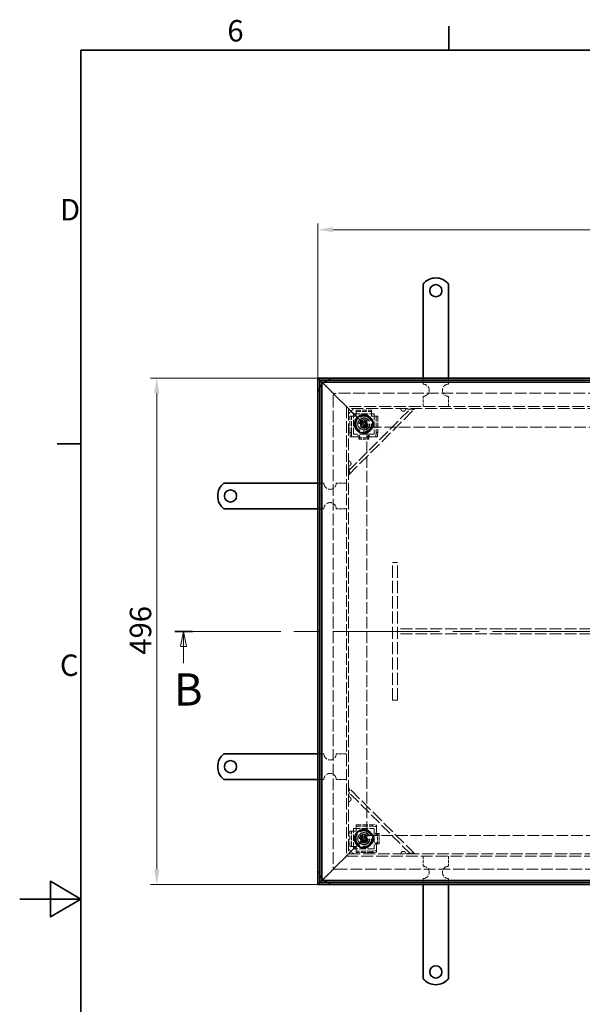
# Model space of a CAD drawing. Units: millimetres. Extents: x 0 to 3242, y 0 to 1782.
# Drawn here: x 0 to 551, y 788 to 1752 of the extents above; entities that cross this region are included whole.
import ezdxf

# ---------------------------------------------------------------- set-up
doc = ezdxf.new("R2010")
doc.units = ezdxf.units.MM
doc.header["$LTSCALE"] = 6
doc.linetypes.add('CHAIN', pattern=[0.7087, 0.4724, -0.0591, 0.1181, -0.0591])
doc.linetypes.add('DASHED_SPACE', pattern=[0.2067, 0.1654, -0.0413])
for name, color, linetype, lineweight, true_color in [('Kóta (ISO)', 5, 'Continuous', 9, 0x0000ff), ('Skrytá (ISO)', 7, 'DASHED_SPACE', 9, 0x0080c0), ('Čára řezu (ISO)', 3, 'CHAIN', 18, 0x00ff00)]:
    doc.layers.add(name, color=color, linetype=linetype, lineweight=lineweight, true_color=true_color)
doc.layers.add('Rámeček (ISO)', color=7, linetype='Continuous', lineweight=35)
doc.layers.add('Viditelná (ISO)', color=7, linetype='Continuous', lineweight=35)
doc.styles.add('Text popisu (ISO)', font='TAHOMA.TTF')
doc.styles.add('Text poznámky (ISO)', font='TAHOMA.TTF')
doc.dimstyles.new('Výchozí (ISO)', dxfattribs={"dimscale": 6, "dimtxt": 3.5, "dimasz": 2.5, "dimexe": 1, "dimexo": 0, "dimgap": 0.762, "dimtad": 1, "dimrnd": 1e-08, "dimtxsty": 'Text poznámky (ISO)', "dimcen": 0.09, "dimdle": 10, "dimclrd": 256, "dimclre": 256, "dimclrt": 256, "dimazin": 2, "dimtfac": 1.001486, "dimtmove": 0, "dimatfit": 3, "dimfxl": 1, "dimtolj": 1, "dimlwd": -1, "dimlwe": -1, "dimarcsym": 0})

# ---------------------------------------------------------------- blocks, each defined once
blk = doc.blocks.new('Rámečky Default Border')
at = {"layer": 'Rámeček (ISO)'}
for p, q in [((70, 287), (70, 290.9)), ((10, 222.75), (6.1, 222.75))]:
    blk.add_line(p, q, dxfattribs=at)
at = {"layer": 'Rámeček (ISO)', "flags": 128}
for points in [[(10, 10), (10, 287), (410, 287), (410, 10), (10, 10)], [(0, 148.5), (10, 148.5), (5, 151.39), (5, 145.61), (10, 148.5)]]:
    blk.add_lwpolyline(points, dxfattribs=at)
at = {"layer": 'Rámeček (ISO)', "char_height": 3.5, "attachment_point": 7, "style": 'Text poznámky (ISO)'}
for s, insert in [('6', (33.88, 287.33)), ('D', (6.57, 258.13)), ('C', (6.56, 183.81))]:
    blk.add_mtext(s, dxfattribs=dict(at, insert=insert))
blk = doc.blocks.new('2dPrevedenyRez1')
at = {"layer": 'Čára řezu (ISO)', "linetype": 'CHAIN', "ltscale": 6.093688}
blk.add_line((25.31, 192.18), (187.97, 192.18), dxfattribs=at)
at = {"layer": 'Čára řezu (ISO)', "linetype": 'Continuous', "lineweight": 35}
for p, q in [((25.31, 192.18), (28.18, 192.18)), ((185.09, 192.18), (187.97, 192.18))]:
    blk.add_line(p, q, dxfattribs=at)
at = {"layer": 'Čára řezu (ISO)', "linetype": 'Continuous'}
for p, q in [((26.74, 192.18), (26.24, 189.68)), ((26.74, 189.68), (26.74, 192.18)), ((27.24, 189.68), (26.74, 192.18)), ((186.53, 192.18), (186.03, 189.68)), ((186.53, 189.68), (186.53, 192.18)), ((187.03, 189.68), (186.53, 192.18)), ((26.24, 189.68), (27.24, 189.68)), ((26.74, 186.98), (26.74, 189.68)), ((186.03, 189.68), (187.03, 189.68)), ((186.53, 186.98), (186.53, 189.68))]:
    blk.add_line(p, q, dxfattribs=at)
at = {"layer": 'Čára řezu (ISO)', "linetype": 'Continuous', "flags": 128}
for points in [[(27.24, 189.68), (26.74, 192.18), (26.24, 189.68), (27.24, 189.68)], [(187.03, 189.68), (186.53, 192.18), (186.03, 189.68), (187.03, 189.68)]]:
    blk.add_lwpolyline(points, dxfattribs=at)
at = {"layer": 'Čára řezu (ISO)'}
for points in [[(27.24, 189.68), (26.74, 192.18), (26.24, 189.68), (27.24, 189.68)], [(187.03, 189.68), (186.53, 192.18), (186.03, 189.68), (187.03, 189.68)]]:
    blk.add_solid(points, dxfattribs=at)
at = {"layer": 'Čára řezu (ISO)', "char_height": 5.25, "attachment_point": 7, "style": 'Text popisu (ISO)'}
for insert in [(25.14, 178.43), (184.93, 178.43)]:
    blk.add_mtext('B', dxfattribs=dict(at, insert=insert))
blk = doc.blocks.new('*D18')
at = {"layer": 'Defpoints', "color": 0, "transparency": 16777216}
for p in [(134.19, 1401.1), (291.83, 1401.1), (291.83, 905.1)]:
    blk.add_point(p, dxfattribs=at)
at = {"layer": 'Kóta (ISO)', "transparency": 16777216}
for p, q in [((291.83, 1401.1), (128.19, 1401.1)), ((134.19, 920.1), (134.19, 1386.1)), ((291.83, 905.1), (128.19, 905.1))]:
    blk.add_line(p, q, dxfattribs=at)
for points in [[(131.69, 1386.1), (136.69, 1386.1), (134.19, 1401.1)], [(131.69, 920.1), (136.69, 920.1), (134.19, 905.1)]]:
    blk.add_solid(points, dxfattribs=at)
at = {"layer": 'Kóta (ISO)', "transparency": 16777216, "insert": (107.76, 1130.2), "char_height": 21, "attachment_point": 1, "rotation": 90, "style": 'Text poznámky (ISO)'}
blk.add_mtext('\\A1;496', dxfattribs=at)
blk = doc.blocks.new('*D19')
at = {"layer": 'Defpoints', "color": 0, "transparency": 16777216}
for p in [(987.83, 1546.23), (291.83, 1401.1), (987.83, 1401.1)]:
    blk.add_point(p, dxfattribs=at)
at = {"layer": 'Kóta (ISO)', "transparency": 16777216}
for p, q in [((291.83, 1401.1), (291.83, 1552.23)), ((987.83, 1401.1), (987.83, 1552.23)), ((306.83, 1546.23), (972.83, 1546.23))]:
    blk.add_line(p, q, dxfattribs=at)
for points in [[(306.83, 1548.73), (306.83, 1543.73), (291.83, 1546.23)], [(972.83, 1548.73), (972.83, 1543.73), (987.83, 1546.23)]]:
    blk.add_solid(points, dxfattribs=at)
at = {"layer": 'Kóta (ISO)', "transparency": 16777216, "insert": (634.75, 1572.66), "char_height": 21, "attachment_point": 1, "style": 'Text poznámky (ISO)'}
blk.add_mtext('\\A1;696', dxfattribs=at)

msp = doc.modelspace()

# ---------------------------------------------------------------- linework, layer by layer
at = {"layer": 'Skrytá (ISO)', "ltscale": 1.904597}
for p, q in [((394.833, 1395.097), (394.833, 1401.097)), ((419.833, 1395.097), (419.833, 1401.097)), ((297.833, 1298.097), (291.833, 1298.097)), ((297.833, 1273.097), (291.833, 1273.097)), ((297.833, 1033.097), (291.833, 1033.097)), ((297.833, 1008.097), (291.833, 1008.097)), ((394.833, 911.097), (394.833, 905.097)), ((419.833, 911.097), (419.833, 905.097))]:
    msp.add_line(p, q, dxfattribs=at)
at = {"layer": 'Skrytá (ISO)', "ltscale": 4.024754}
for p, q in [((304.099, 1388.83), (295.833, 1397.097)), ((295.833, 1397.097), (304.099, 1388.83)), ((295.833, 909.097), (304.099, 917.364)), ((304.099, 917.364), (295.833, 909.097))]:
    msp.add_line(p, q, dxfattribs=at)
at = {"layer": 'Skrytá (ISO)', "ltscale": 2.654692}
for p, q in [((307.833, 1385.097), (304.099, 1388.83)), ((304.099, 1388.83), (307.833, 1385.097)), ((304.099, 917.364), (307.833, 921.097)), ((307.833, 921.097), (304.099, 917.364))]:
    msp.add_line(p, q, dxfattribs=at)
at = {"layer": 'Skrytá (ISO)', "ltscale": 11.61607}
msp.add_line((306.833, 1383.597), (306.833, 922.597), dxfattribs=at)
at = {"layer": 'Skrytá (ISO)', "ltscale": 9.906209}
for p, q in [((307.833, 1385.097), (321.833, 1371.097)), ((321.833, 1371.097), (307.833, 1385.097)), ((321.833, 935.097), (307.833, 921.097)), ((307.833, 921.097), (321.833, 935.097))]:
    msp.add_line(p, q, dxfattribs=at)
at = {"layer": 'Skrytá (ISO)', "ltscale": 11.586491}
for p, q in [((970.333, 1386.097), (309.333, 1386.097)), ((309.333, 920.097), (970.333, 920.097))]:
    msp.add_line(p, q, dxfattribs=at)
at = {"layer": 'Skrytá (ISO)', "ltscale": 3.174394}
for p, q in [((394.833, 1373.097), (394.833, 1383.097)), ((419.833, 1373.097), (419.833, 1383.097)), ((319.833, 1298.097), (309.833, 1298.097)), ((319.833, 1273.097), (309.833, 1273.097)), ((319.833, 1033.097), (309.833, 1033.097)), ((319.833, 1008.097), (309.833, 1008.097)), ((394.833, 933.097), (394.833, 923.097)), ((419.833, 933.097), (419.833, 923.097))]:
    msp.add_line(p, q, dxfattribs=at)
at = {"layer": 'Skrytá (ISO)', "ltscale": 11.444564}
msp.add_line((319.833, 1373.097), (319.833, 933.097), dxfattribs=at)
at = {"layer": 'Skrytá (ISO)', "ltscale": 11.728313}
for p, q in [((959.833, 1373.097), (319.833, 1373.097)), ((319.833, 933.097), (959.833, 933.097))]:
    msp.add_line(p, q, dxfattribs=at)
at = {"layer": 'Skrytá (ISO)', "ltscale": 1.21262}
for p, q in [((323.833, 1369.097), (321.833, 1371.097)), ((321.833, 1371.097), (323.833, 1369.097)), ((321.833, 935.097), (323.833, 937.097)), ((323.833, 937.097), (321.833, 935.097))]:
    msp.add_line(p, q, dxfattribs=at)
at = {"layer": 'Skrytá (ISO)', "ltscale": 11.71854}
msp.add_line((321.833, 1371.097), (321.833, 935.097), dxfattribs=at)
at = {"layer": 'Skrytá (ISO)', "ltscale": 11.655012}
for p, q in [((957.833, 1371.097), (321.833, 1371.097)), ((321.833, 935.097), (957.833, 935.097))]:
    msp.add_line(p, q, dxfattribs=at)
at = {"layer": 'Skrytá (ISO)', "ltscale": 2.244606}
for p, q in [((321.833, 1366.097), (326.833, 1371.097)), ((326.833, 935.097), (321.833, 940.097))]:
    msp.add_line(p, q, dxfattribs=at)
at = {"layer": 'Skrytá (ISO)', "ltscale": 11.547047}
for p, q in [((321.833, 1310.34), (382.59, 1371.097)), ((382.59, 935.097), (321.833, 995.854))]:
    msp.add_line(p, q, dxfattribs=at)
at = {"layer": 'Skrytá (ISO)', "ltscale": 12.353368}
for p, q in [((321.833, 1306.097), (386.833, 1371.097)), ((386.833, 935.097), (321.833, 1000.097))]:
    msp.add_line(p, q, dxfattribs=at)
at = {"layer": 'Skrytá (ISO)', "ltscale": 9.122487}
for p, q in [((339.833, 1353.097), (323.833, 1369.097)), ((323.833, 1369.097), (339.833, 1353.097)), ((323.833, 937.097), (339.833, 953.097)), ((339.833, 953.097), (323.833, 937.097))]:
    msp.add_line(p, q, dxfattribs=at)
at = {"layer": 'Skrytá (ISO)', "ltscale": 4.761642}
for p, q in [((329.333, 1369.73), (344.333, 1369.73)), ((329.333, 1368.236), (344.333, 1368.236)), ((323.2, 942.597), (323.2, 957.597)), ((324.694, 942.597), (324.694, 957.597))]:
    msp.add_line(p, q, dxfattribs=at)
at = {"layer": 'Skrytá (ISO)', "ltscale": 0.476074}
for p, q in [((329.333, 1369.73), (329.333, 1368.236)), ((344.333, 1369.73), (344.333, 1368.236)), ((323.2, 1363.597), (324.694, 1363.597)), ((350.466, 1363.597), (348.971, 1363.597)), ((324.694, 1347.597), (323.2, 1347.597)), ((323.548, 1343.597), (325.043, 1343.597)), ((331.832, 1344.418), (331.832, 1344.695)), ((331.832, 1342.584), (331.832, 1341.09)), ((332.822, 1344.027), (332.822, 1343.082)), ((340.834, 1342.945), (340.834, 1343.958)), ((341.834, 1344.606), (341.834, 1344.241)), ((341.834, 1342.584), (341.834, 1341.09)), ((348.623, 1343.597), (350.117, 1343.597)), ((350.466, 1347.597), (348.971, 1347.597)), ((323.2, 957.597), (324.694, 957.597)), ((329.333, 963.73), (329.333, 962.236)), ((345.333, 963.73), (345.333, 962.236)), ((348.324, 955.098), (348.689, 955.098)), ((349.333, 961.887), (349.333, 963.381)), ((350.346, 955.098), (351.84, 955.098)), ((348.512, 945.096), (348.235, 945.096)), ((348.903, 946.086), (349.848, 946.086)), ((349.985, 954.098), (348.972, 954.098)), ((350.346, 945.096), (351.84, 945.096)), ((323.2, 942.597), (324.694, 942.597)), ((329.333, 936.464), (329.333, 937.958)), ((345.333, 937.958), (345.333, 936.464)), ((349.333, 936.813), (349.333, 938.307))]:
    msp.add_line(p, q, dxfattribs=at)
at = {"layer": 'Skrytá (ISO)', "ltscale": 5.079091}
for p, q in [((323.2, 1347.597), (323.2, 1363.597)), ((324.694, 1347.597), (324.694, 1363.597)), ((348.971, 1363.597), (348.971, 1347.597)), ((350.466, 1363.597), (350.466, 1347.597)), ((329.333, 963.73), (345.333, 963.73)), ((329.333, 962.236), (345.333, 962.236)), ((345.333, 937.958), (329.333, 937.958)), ((345.333, 936.464), (329.333, 936.464))]:
    msp.add_line(p, q, dxfattribs=at)
at = {"layer": 'Skrytá (ISO)', "ltscale": 3.254076}
for p, q in [((324.694, 1363.597), (325.587, 1363.597)), ((329.333, 1367.342), (329.333, 1368.236)), ((344.333, 1368.236), (344.333, 1367.342)), ((348.078, 1363.597), (348.971, 1363.597)), ((331.832, 1342.584), (331.832, 1343.477)), ((341.834, 1342.584), (341.834, 1343.477)), ((324.694, 957.597), (325.587, 957.597)), ((329.333, 961.342), (329.333, 962.236)), ((350.346, 955.098), (349.452, 955.098)), ((350.346, 945.096), (349.452, 945.096)), ((325.587, 942.597), (324.694, 942.597)), ((329.333, 937.958), (329.333, 938.852))]:
    msp.add_line(p, q, dxfattribs=at)
at = {"layer": 'Skrytá (ISO)', "ltscale": 0.706319}
for p, q in [((327.082, 1363.597), (325.587, 1363.597)), ((329.333, 1365.848), (329.333, 1367.342)), ((344.333, 1365.848), (344.333, 1367.342)), ((346.584, 1363.597), (348.078, 1363.597)), ((327.082, 1343.597), (325.587, 1343.597)), ((346.584, 1343.597), (348.078, 1343.597)), ((327.082, 957.597), (325.587, 957.597)), ((329.333, 959.848), (329.333, 961.342)), ((349.333, 959.848), (349.333, 961.342)), ((327.082, 942.597), (325.587, 942.597)), ((329.333, 940.346), (329.333, 938.852)), ((349.333, 940.346), (349.333, 938.852))]:
    msp.add_line(p, q, dxfattribs=at)
at = {"layer": 'Skrytá (ISO)', "ltscale": 6.348889}
for p, q in [((326.833, 1346.097), (326.833, 1366.097)), ((326.833, 1366.097), (346.833, 1366.097)), ((346.833, 1366.097), (346.833, 1346.097)), ((346.833, 1346.097), (326.833, 1346.097)), ((326.833, 940.097), (326.833, 960.097)), ((326.833, 960.097), (346.833, 960.097)), ((346.833, 960.097), (346.833, 940.097)), ((346.833, 940.097), (326.833, 940.097))]:
    msp.add_line(p, q, dxfattribs=at)
at = {"layer": 'Skrytá (ISO)', "ltscale": 0.714481}
for p, q in [((327.082, 1363.597), (329.333, 1363.597)), ((329.333, 1363.597), (329.333, 1365.848)), ((344.333, 1365.848), (344.333, 1363.597)), ((344.333, 1363.597), (346.584, 1363.597)), ((327.082, 957.597), (329.333, 957.597)), ((329.333, 957.597), (329.333, 959.848)), ((329.333, 942.597), (327.082, 942.597)), ((329.333, 940.346), (329.333, 942.597))]:
    msp.add_line(p, q, dxfattribs=at)
at = {"layer": 'Skrytá (ISO)', "ltscale": 0.916298}
for p, q in [((334.051, 1355.324), (334.773, 1358.119)), ((336.112, 1353.302), (334.051, 1355.324)), ((334.773, 1358.119), (337.554, 1358.892)), ((338.893, 1354.075), (336.112, 1353.302)), ((337.554, 1358.892), (339.614, 1356.87)), ((339.614, 1356.87), (338.893, 1354.075)), ((333.946, 950.081), (335.375, 952.589)), ((335.404, 947.589), (333.946, 950.081)), ((335.375, 952.589), (338.262, 952.605)), ((338.29, 947.605), (335.404, 947.589)), ((338.262, 952.605), (339.719, 950.114)), ((339.719, 950.114), (338.29, 947.605))]:
    msp.add_line(p, q, dxfattribs=at)
at = {"layer": 'Skrytá (ISO)', "ltscale": 11.51888}
for p, q in [((339.833, 1353.097), (339.833, 953.097)), ((939.833, 1353.097), (339.833, 1353.097)), ((339.833, 953.097), (939.833, 953.097))]:
    msp.add_line(p, q, dxfattribs=at)
at = {"layer": 'Skrytá (ISO)', "ltscale": 1.795665}
for p, q in [((323.2, 1347.597), (323.548, 1343.597)), ((325.043, 1343.597), (324.694, 1347.597)), ((348.971, 1347.597), (348.623, 1343.597)), ((350.117, 1343.597), (350.466, 1347.597)), ((349.333, 963.381), (345.333, 963.73)), ((345.333, 962.236), (349.333, 961.887)), ((349.333, 938.307), (345.333, 937.958)), ((345.333, 936.464), (349.333, 936.813))]:
    msp.add_line(p, q, dxfattribs=at)
at = {"layer": 'Skrytá (ISO)', "ltscale": 1.984278}
for p, q in [((325.587, 1343.597), (325.043, 1343.597)), ((348.623, 1343.597), (348.078, 1343.597)), ((349.333, 961.887), (349.333, 961.342)), ((349.333, 938.852), (349.333, 938.307))]:
    msp.add_line(p, q, dxfattribs=at)
at = {"layer": 'Skrytá (ISO)', "ltscale": 1.187161}
for p, q in [((330.822, 1343.597), (327.082, 1343.597)), ((349.333, 944.086), (349.333, 940.346))]:
    msp.add_line(p, q, dxfattribs=at)
at = {"layer": 'Skrytá (ISO)', "ltscale": 0.121958}
for p, q in [((331.822, 1344.597), (331.822, 1344.982)), ((348.333, 945.086), (347.948, 945.086))]:
    msp.add_line(p, q, dxfattribs=at)
at = {"layer": 'Skrytá (ISO)', "ltscale": 0.003074}
for p, q in [((331.822, 1344.982), (331.832, 1344.982)), ((331.832, 1344.982), (331.832, 1344.972)), ((341.834, 1344.972), (341.834, 1344.982)), ((341.834, 1344.982), (341.844, 1344.982)), ((347.948, 955.098), (347.948, 955.108)), ((347.958, 955.098), (347.948, 955.098)), ((347.948, 945.096), (347.958, 945.096)), ((347.948, 945.086), (347.948, 945.096))]:
    msp.add_line(p, q, dxfattribs=at)
at = {"layer": 'Skrytá (ISO)', "ltscale": 0.088301}
for p, q in [((331.832, 1344.695), (331.832, 1344.972)), ((348.235, 945.096), (347.958, 945.096))]:
    msp.add_line(p, q, dxfattribs=at)
at = {"layer": 'Skrytá (ISO)', "ltscale": 0.145897}
for p, q in [((331.832, 1343.477), (331.832, 1343.586)), ((349.452, 945.096), (349.343, 945.096))]:
    msp.add_line(p, q, dxfattribs=at)
at = {"layer": 'Skrytá (ISO)', "ltscale": 3.175033}
for p, q in [((331.832, 1342.584), (341.834, 1342.584)), ((331.832, 1341.09), (341.834, 1341.09)), ((350.346, 945.096), (350.346, 955.098)), ((351.84, 945.096), (351.84, 955.098))]:
    msp.add_line(p, q, dxfattribs=at)
at = {"layer": 'Skrytá (ISO)', "ltscale": 0.117087}
for p, q in [((341.834, 1344.606), (341.834, 1344.972)), ((341.834, 1343.477), (341.834, 1343.554)), ((348.324, 955.098), (347.958, 955.098)), ((349.452, 955.098), (349.376, 955.098))]:
    msp.add_line(p, q, dxfattribs=at)
at = {"layer": 'Skrytá (ISO)', "ltscale": 0.160707}
for p, q in [((341.844, 1344.982), (341.844, 1344.475)), ((347.948, 955.108), (348.455, 955.108))]:
    msp.add_line(p, q, dxfattribs=at)
at = {"layer": 'Skrytá (ISO)', "ltscale": 1.192707}
for p, q in [((346.584, 1343.597), (342.826, 1343.597)), ((349.333, 959.848), (349.333, 956.091))]:
    msp.add_line(p, q, dxfattribs=at)
at = {"layer": 'Skrytá (ISO)', "ltscale": 1.587147}
for p, q in [((364.833, 1220.597), (369.833, 1220.597)), ((369.833, 1150.597), (369.833, 1155.597)), ((364.833, 1085.597), (369.833, 1085.597))]:
    msp.add_line(p, q, dxfattribs=at)
at = {"layer": 'Skrytá (ISO)', "ltscale": 12.094824}
for p, q in [((364.833, 1085.597), (364.833, 1220.597)), ((369.833, 1085.597), (369.833, 1220.597))]:
    msp.add_line(p, q, dxfattribs=at)
at = {"layer": 'Skrytá (ISO)', "ltscale": 11.767937}
for p, q in [((909.833, 1155.597), (369.833, 1155.597)), ((909.833, 1150.597), (369.833, 1150.597))]:
    msp.add_line(p, q, dxfattribs=at)
at = {"layer": 'Skrytá (ISO)', "ltscale": 10.898808}
for centre in [(336.833, 1356.097), (336.833, 950.097)]:
    msp.add_circle(centre, 8.605, dxfattribs=at)
at = {"layer": 'Skrytá (ISO)', "ltscale": 13.510047}
for centre in [(336.833, 1356.097), (336.833, 950.097)]:
    msp.add_circle(centre, 8, dxfattribs=at)
at = {"layer": 'Skrytá (ISO)', "ltscale": 12.86832}
for centre in [(336.833, 1356.097), (336.833, 950.097)]:
    msp.add_circle(centre, 7.62, dxfattribs=at)
at = {"layer": 'Skrytá (ISO)', "ltscale": 10.132536}
for centre, radius in [((336.833, 1356.097), 6), ((336.833, 1356.097), 4), ((336.833, 950.097), 6), ((336.833, 950.097), 4)]:
    msp.add_circle(centre, radius, dxfattribs=at)
at = {"layer": 'Skrytá (ISO)', "ltscale": 9.794785}
for centre in [(336.833, 1356.097), (336.833, 950.097)]:
    msp.add_circle(centre, 5.8, dxfattribs=at)
at = {"layer": 'Skrytá (ISO)', "ltscale": 14.408465}
for centre in [(336.833, 1356.097), (336.833, 950.097)]:
    msp.add_circle(centre, 5.688, dxfattribs=at)
at = {"layer": 'Skrytá (ISO)', "ltscale": 10.765819}
for centre in [(336.833, 1356.097), (336.833, 950.097)]:
    msp.add_circle(centre, 4.25, dxfattribs=at)
at = {"layer": 'Skrytá (ISO)', "ltscale": 10.608765}
for centre in [(336.833, 1356.097), (336.833, 950.097)]:
    msp.add_circle(centre, 4.188, dxfattribs=at)
at = {"layer": 'Skrytá (ISO)', "ltscale": 6.448795}
for centre in [(336.833, 1356.097), (336.833, 950.097)]:
    msp.add_circle(centre, 3.233, dxfattribs=at)
at = {"layer": 'Skrytá (ISO)', "ltscale": 4.986384}
for centre in [(336.833, 1356.097), (336.833, 950.097)]:
    msp.add_circle(centre, 2.5, dxfattribs=at)
at = {"layer": 'Skrytá (ISO)', "ltscale": 2.991791}
for centre in [(336.833, 1356.097), (336.833, 950.097)]:
    msp.add_circle(centre, 1.5, dxfattribs=at)
at = {"layer": 'Skrytá (ISO)', "ltscale": 2.681841}
for centre, start, end in [((309.333, 1383.597), 90, 117.66045), ((309.333, 1383.597), 152.33955, 180), ((309.333, 922.597), 180, 207.66045), ((309.333, 922.597), 242.33955, 270)]:
    msp.add_arc(centre, 17.5, start, end, dxfattribs=at)
at = {"layer": 'Skrytá (ISO)', "ltscale": 1.06303}
for centre, start, end in [((309.333, 1383.597), 129.517653, 140.482347), ((309.333, 922.597), 219.517653, 230.482347)]:
    msp.add_arc(centre, 17.5, start, end, dxfattribs=at)
at = {"layer": 'Skrytá (ISO)', "ltscale": 5.983681}
for centre, start, end in [((394.833, 1389.097), 270, 90), ((419.833, 1389.097), 90, 270), ((303.833, 1298.097), 180, 0), ((303.833, 1273.097), 0, 180), ((303.833, 1033.097), 180, 0), ((303.833, 1008.097), 0, 180), ((394.833, 917.097), 270, 90), ((419.833, 917.097), 90, 270)]:
    msp.add_arc(centre, 6, start, end, dxfattribs=at)
at = {"layer": 'Skrytá (ISO)', "ltscale": 1.246521}
for centre, start, end in [((309.333, 1383.597), 90, 180), ((309.333, 922.597), 180, 270)]:
    msp.add_arc(centre, 2.5, start, end, dxfattribs=at)
at = {"layer": 'Skrytá (ISO)', "ltscale": 1.359134}
for centre, start, end in [((375.519, 1371.097), 180, 278.130102), ((321.833, 1317.411), 351.869898, 90), ((321.833, 988.783), 270, 8.130102), ((375.519, 935.097), 81.869898, 180)]:
    msp.add_arc(centre, 2.5, start, end, dxfattribs=at)
at = {"layer": 'Skrytá (ISO)', "ltscale": 0.112513}
for centre, start, end in [((375.519, 1371.097), 351.869898, 0), ((321.833, 1317.411), 270, 278.130102), ((321.833, 988.783), 81.869898, 90), ((375.519, 935.097), 0, 8.130102)]:
    msp.add_arc(centre, 2.5, start, end, dxfattribs=at)
at = {"layer": 'Skrytá (ISO)', "ltscale": 0.498548}
for centre, start, end in [((331.822, 1343.597), 90, 180), ((349.333, 945.086), 180, 270)]:
    msp.add_arc(centre, 1, start, end, dxfattribs=at)
at = {"layer": 'Skrytá (ISO)', "ltscale": 0.456544}
for centre, start, end in [((341.834, 1343.475), 7.00835, 89.427034), ((349.455, 955.098), 97.00835, 179.427034)]:
    msp.add_arc(centre, 1, start, end, dxfattribs=at)
at = {"layer": 'Skrytá (ISO)', "ltscale": 1.021539}
for points in [[(377.994, 1370.744), (377.977, 1370.623), (377.951, 1370.504), (377.797, 1369.986), (377.573, 1369.616), (377, 1369.043), (376.63, 1368.819), (376.112, 1368.665), (375.993, 1368.639), (375.873, 1368.622)], [(324.308, 1317.057), (324.29, 1316.937), (324.264, 1316.818), (324.111, 1316.3), (323.887, 1315.929), (323.314, 1315.357), (322.943, 1315.132), (322.426, 1314.979), (322.307, 1314.953), (322.186, 1314.936)], [(322.186, 991.258), (322.307, 991.241), (322.426, 991.215), (322.943, 991.062), (323.314, 990.837), (323.887, 990.265), (324.111, 989.894), (324.264, 989.377), (324.29, 989.257), (324.308, 989.137)], [(375.873, 937.572), (375.993, 937.555), (376.112, 937.529), (376.63, 937.375), (377, 937.151), (377.573, 936.579), (377.797, 936.208), (377.951, 935.69), (377.977, 935.571), (377.994, 935.451)]]:
    msp.add_open_spline(points, degree=3, knots=[0.49001532, 0.49001532, 0.49001532, 0.49001532, 0.52547397, 0.52547397, 0.64692835, 0.64692835, 0.76838272, 0.76838272, 0.80384138, 0.80384138, 0.80384138, 0.80384138], dxfattribs=at)
at = {"layer": 'Skrytá (ISO)', "ltscale": 3.545084}
for points in [[(386.833, 1371.097), (386.027, 1370.292), (384.621, 1370.087), (382.829, 1370.268), (381.474, 1370.405), (379.912, 1370.75), (378.347, 1371.097)], [(321.833, 1314.582), (322.292, 1312.512), (322.739, 1310.454), (322.726, 1308.857), (322.715, 1307.65), (322.441, 1306.706), (321.833, 1306.097)], [(321.833, 1000.097), (322.638, 999.292), (322.843, 997.885), (322.661, 996.093), (322.524, 994.738), (322.18, 993.177), (321.833, 991.612)], [(378.347, 935.097), (380.418, 935.557), (382.476, 936.004), (384.073, 935.99), (385.28, 935.98), (386.224, 935.706), (386.833, 935.097)]]:
    msp.add_open_spline(points, degree=3, knots=[0, 0, 0, 0, 0.8946709, 0.8946709, 0.8946709, 1.5707963, 1.5707963, 1.5707963, 1.5707963], dxfattribs=at)
at = {"layer": 'Skrytá (ISO)', "ltscale": 0.847961}
for points in [[(331.832, 1344.695), (331.877, 1344.694), (331.923, 1344.692), (331.968, 1344.687), (332.637, 1344.614), (333.029, 1343.976), (332.644, 1343.74), (332.463, 1343.629), (332.149, 1343.572), (331.832, 1343.586)], [(348.235, 945.096), (348.235, 945.142), (348.238, 945.188), (348.243, 945.233), (348.315, 945.901), (348.953, 946.293), (349.19, 945.909), (349.301, 945.728), (349.358, 945.413), (349.343, 945.096)]]:
    msp.add_open_spline(points, degree=3, knots=[-0.99840836, -0.99840836, -0.99840836, -0.99840836, -0.97657066, -0.97657066, -0.97657066, -0.65378943, -0.65378943, -0.65378943, -0.50159158, -0.50159158, -0.50159158, -0.50159158], dxfattribs=at)
at = {"layer": 'Skrytá (ISO)', "ltscale": 1.221848}
for points in [[(331.832, 1342.201), (332.149, 1342.172), (332.463, 1342.286), (332.644, 1342.509), (333.029, 1342.981), (332.637, 1344.257), (331.968, 1344.402), (331.923, 1344.412), (331.877, 1344.417), (331.832, 1344.418)], [(350.728, 945.096), (350.758, 945.413), (350.644, 945.728), (350.421, 945.909), (349.949, 946.293), (348.672, 945.901), (348.528, 945.233), (348.518, 945.188), (348.513, 945.142), (348.512, 945.096)]]:
    msp.add_open_spline(points, degree=3, knots=[0.50159158, 0.50159158, 0.50159158, 0.50159158, 0.65378943, 0.65378943, 0.65378943, 0.97657066, 0.97657066, 0.97657066, 0.99840836, 0.99840836, 0.99840836, 0.99840836], dxfattribs=at)
at = {"layer": 'Skrytá (ISO)', "ltscale": 0.851496}
for points in [[(341.834, 1343.554), (341.497, 1343.535), (341.158, 1343.592), (340.981, 1343.709), (340.612, 1343.951), (341.127, 1344.606), (341.834, 1344.606)], [(349.376, 955.098), (349.395, 954.761), (349.337, 954.423), (349.221, 954.245), (348.979, 953.876), (348.324, 954.392), (348.324, 955.098)]]:
    msp.add_open_spline(points, degree=3, knots=[-0.5, -0.5, -0.5, -0.5, -0.33735176, -0.33735176, -0.33735176, 0, 0, 0, 0], dxfattribs=at)
at = {"layer": 'Skrytá (ISO)', "ltscale": 1.223542}
for points in [[(341.834, 1344.241), (341.127, 1344.241), (340.612, 1342.931), (340.981, 1342.447), (341.158, 1342.213), (341.497, 1342.099), (341.834, 1342.137)], [(348.689, 955.098), (348.689, 954.392), (349.999, 953.876), (350.483, 954.245), (350.717, 954.423), (350.831, 954.761), (350.793, 955.098)]]:
    msp.add_open_spline(points, degree=3, knots=[0, 0, 0, 0, 0.33735176, 0.33735176, 0.33735176, 0.5, 0.5, 0.5, 0.5], dxfattribs=at)
at = {"layer": 'Viditelná (ISO)'}
for p, q in [((394.833, 1476.597), (394.833, 1493.085)), ((419.833, 1476.597), (419.833, 1493.085)), ((394.833, 1476.597), (394.833, 1472.708)), ((419.833, 1476.597), (419.833, 1472.708)), ((394.833, 1470.233), (394.833, 1472.708)), ((394.833, 1462.455), (394.833, 1470.233)), ((419.833, 1470.233), (419.833, 1472.708)), ((419.833, 1462.455), (419.833, 1470.233)), ((394.833, 1459.98), (394.833, 1462.455)), ((394.833, 1459.98), (394.833, 1452.202)), ((419.833, 1459.98), (419.833, 1462.455)), ((419.833, 1459.98), (419.833, 1452.202)), ((394.833, 1449.727), (394.833, 1452.202)), ((394.833, 1441.949), (394.833, 1449.727)), ((419.833, 1449.727), (419.833, 1452.202)), ((419.833, 1441.949), (419.833, 1449.727)), ((394.833, 1439.474), (394.833, 1441.949)), ((394.833, 1439.474), (394.833, 1431.696)), ((419.833, 1439.474), (419.833, 1441.949)), ((419.833, 1439.474), (419.833, 1431.696)), ((394.833, 1429.221), (394.833, 1431.696)), ((394.833, 1421.443), (394.833, 1429.221)), ((419.833, 1429.221), (419.833, 1431.696)), ((419.833, 1421.443), (419.833, 1429.221)), ((394.833, 1418.968), (394.833, 1421.443)), ((394.833, 1418.968), (394.833, 1415.079)), ((419.833, 1418.968), (419.833, 1421.443)), ((419.833, 1418.968), (419.833, 1415.079)), ((394.833, 1401.097), (394.833, 1415.079)), ((419.833, 1401.097), (419.833, 1415.079)), ((293.833, 1399.097), (291.833, 1401.097)), ((291.833, 1401.097), (291.833, 905.097)), ((987.833, 1401.097), (291.833, 1401.097)), ((291.833, 1401.097), (293.833, 1399.097)), ((295.833, 1397.097), (293.833, 1399.097)), ((293.833, 907.097), (293.833, 1399.097)), ((293.833, 1399.097), (985.833, 1399.097)), ((293.833, 1399.097), (295.833, 1397.097)), ((295.833, 909.097), (295.833, 1397.097)), ((295.833, 1397.097), (983.833, 1397.097)), ((216.333, 1298.097), (199.845, 1298.097)), ((216.333, 1298.097), (220.222, 1298.097)), ((222.697, 1298.097), (220.222, 1298.097)), ((230.475, 1298.097), (222.697, 1298.097)), ((232.95, 1298.097), (230.475, 1298.097)), ((232.95, 1298.097), (240.728, 1298.097)), ((243.203, 1298.097), (240.728, 1298.097)), ((250.981, 1298.097), (243.203, 1298.097)), ((253.456, 1298.097), (250.981, 1298.097)), ((253.456, 1298.097), (261.234, 1298.097)), ((263.709, 1298.097), (261.234, 1298.097)), ((271.487, 1298.097), (263.709, 1298.097)), ((273.962, 1298.097), (271.487, 1298.097)), ((273.962, 1298.097), (277.851, 1298.097)), ((291.833, 1298.097), (277.851, 1298.097)), ((216.333, 1273.097), (199.845, 1273.097)), ((216.333, 1273.097), (220.222, 1273.097)), ((222.697, 1273.097), (220.222, 1273.097)), ((230.475, 1273.097), (222.697, 1273.097)), ((232.95, 1273.097), (230.475, 1273.097)), ((232.95, 1273.097), (240.728, 1273.097)), ((243.203, 1273.097), (240.728, 1273.097)), ((250.981, 1273.097), (243.203, 1273.097)), ((253.456, 1273.097), (250.981, 1273.097)), ((253.456, 1273.097), (261.234, 1273.097)), ((263.709, 1273.097), (261.234, 1273.097)), ((271.487, 1273.097), (263.709, 1273.097)), ((273.962, 1273.097), (271.487, 1273.097)), ((273.962, 1273.097), (277.851, 1273.097)), ((291.833, 1273.097), (277.851, 1273.097)), ((216.333, 1033.097), (199.845, 1033.097)), ((216.333, 1033.097), (220.222, 1033.097)), ((222.697, 1033.097), (220.222, 1033.097)), ((230.475, 1033.097), (222.697, 1033.097)), ((232.95, 1033.097), (230.475, 1033.097)), ((232.95, 1033.097), (240.728, 1033.097)), ((243.203, 1033.097), (240.728, 1033.097)), ((250.981, 1033.097), (243.203, 1033.097)), ((253.456, 1033.097), (250.981, 1033.097)), ((253.456, 1033.097), (261.234, 1033.097)), ((263.709, 1033.097), (261.234, 1033.097)), ((271.487, 1033.097), (263.709, 1033.097)), ((273.962, 1033.097), (271.487, 1033.097)), ((273.962, 1033.097), (277.851, 1033.097)), ((291.833, 1033.097), (277.851, 1033.097)), ((216.333, 1008.097), (199.845, 1008.097)), ((216.333, 1008.097), (220.222, 1008.097)), ((222.697, 1008.097), (220.222, 1008.097)), ((230.475, 1008.097), (222.697, 1008.097)), ((232.95, 1008.097), (230.475, 1008.097)), ((232.95, 1008.097), (240.728, 1008.097)), ((243.203, 1008.097), (240.728, 1008.097)), ((250.981, 1008.097), (243.203, 1008.097)), ((253.456, 1008.097), (250.981, 1008.097)), ((253.456, 1008.097), (261.234, 1008.097)), ((263.709, 1008.097), (261.234, 1008.097)), ((271.487, 1008.097), (263.709, 1008.097)), ((273.962, 1008.097), (271.487, 1008.097)), ((273.962, 1008.097), (277.851, 1008.097)), ((291.833, 1008.097), (277.851, 1008.097)), ((291.833, 905.097), (293.833, 907.097)), ((293.833, 907.097), (291.833, 905.097)), ((293.833, 907.097), (295.833, 909.097)), ((295.833, 909.097), (293.833, 907.097)), ((985.833, 907.097), (293.833, 907.097)), ((983.833, 909.097), (295.833, 909.097)), ((291.833, 905.097), (987.833, 905.097)), ((394.833, 905.097), (394.833, 891.115)), ((419.833, 905.097), (419.833, 891.115)), ((394.833, 887.226), (394.833, 891.115)), ((394.833, 887.226), (394.833, 884.751)), ((419.833, 887.226), (419.833, 891.115)), ((419.833, 887.226), (419.833, 884.751)), ((394.833, 884.751), (394.833, 876.973)), ((419.833, 884.751), (419.833, 876.973)), ((394.833, 876.973), (394.833, 874.498)), ((394.833, 866.72), (394.833, 874.498)), ((419.833, 876.973), (419.833, 874.498)), ((419.833, 866.72), (419.833, 874.498)), ((394.833, 866.72), (394.833, 864.245)), ((394.833, 864.245), (394.833, 856.467)), ((419.833, 866.72), (419.833, 864.245)), ((419.833, 864.245), (419.833, 856.467)), ((394.833, 856.467), (394.833, 853.992)), ((394.833, 846.214), (394.833, 853.992)), ((419.833, 856.467), (419.833, 853.992)), ((419.833, 846.214), (419.833, 853.992)), ((394.833, 846.214), (394.833, 843.739)), ((394.833, 843.739), (394.833, 835.961)), ((419.833, 846.214), (419.833, 843.739)), ((419.833, 843.739), (419.833, 835.961)), ((394.833, 835.961), (394.833, 833.486)), ((394.833, 829.597), (394.833, 833.486)), ((394.833, 829.597), (394.833, 813.11)), ((419.833, 835.961), (419.833, 833.486)), ((419.833, 829.597), (419.833, 833.486)), ((419.833, 829.597), (419.833, 813.11))]:
    msp.add_line(p, q, dxfattribs=at)
for centre, radius in [((407.333, 1486.597), 6), ((336.833, 1356.097), 9), ((206.333, 1285.597), 6), ((206.333, 1020.597), 6), ((336.833, 950.097), 9), ((407.333, 819.597), 6)]:
    msp.add_circle(centre, radius, dxfattribs=at)
for centre, radius, start, end in [((407.333, 1483.097), 16, 38.624833, 141.375167), ((309.333, 1383.597), 17.5, 117.66045, 129.517653), ((309.333, 1383.597), 17.5, 140.482347, 152.33955), ((209.833, 1285.597), 16, 128.624833, 231.375167), ((209.833, 1020.597), 16, 128.624833, 231.375167), ((309.333, 922.597), 17.5, 207.66045, 219.517653), ((309.333, 922.597), 17.5, 230.482347, 242.33955), ((407.333, 823.097), 16, 218.624833, 321.375167)]:
    msp.add_arc(centre, radius, start, end, dxfattribs=at)

# ---------------------------------------------------------------- block references
at = {"xscale": 6, "yscale": 6, "zscale": 6}
msp.add_blockref('Rámečky Default Border', (0, 0), dxfattribs=at)
at = {"layer": 'Čára řezu (ISO)', "xscale": 6, "yscale": 6, "zscale": 6}
msp.add_blockref('2dPrevedenyRez1', (0, 0), dxfattribs=at)

# ---------------------------------------------------------------- dimensions: what is measured, and where the dimension line sits
at = {"layer": 'Kóta (ISO)'}
for base, p1, p2, angle, picture, middle in [((987.833, 1546.225), (291.833, 1401.097), (987.833, 1401.097), 180, '*D19', (657.333, 1546.225)), ((134.194, 1401.097), (291.833, 905.097), (291.833, 1401.097), 90, '*D18', (134.194, 1153.097))]:
    dim = msp.add_linear_dim(base=base, p1=p1, p2=p2, angle=angle, dimstyle='Výchozí (ISO)', override={"dimdec": 2, "dimtp": 0, "dimtm": 0, "dimtdec": 2, "dimtofl": 0, "dimatfit": 1}, dxfattribs=at)
    dim.commit()
    dim.dimension.update_dxf_attribs({"geometry": picture, "text_midpoint": middle, "dimtype": 160})

doc.saveas('drawing.dxf')
